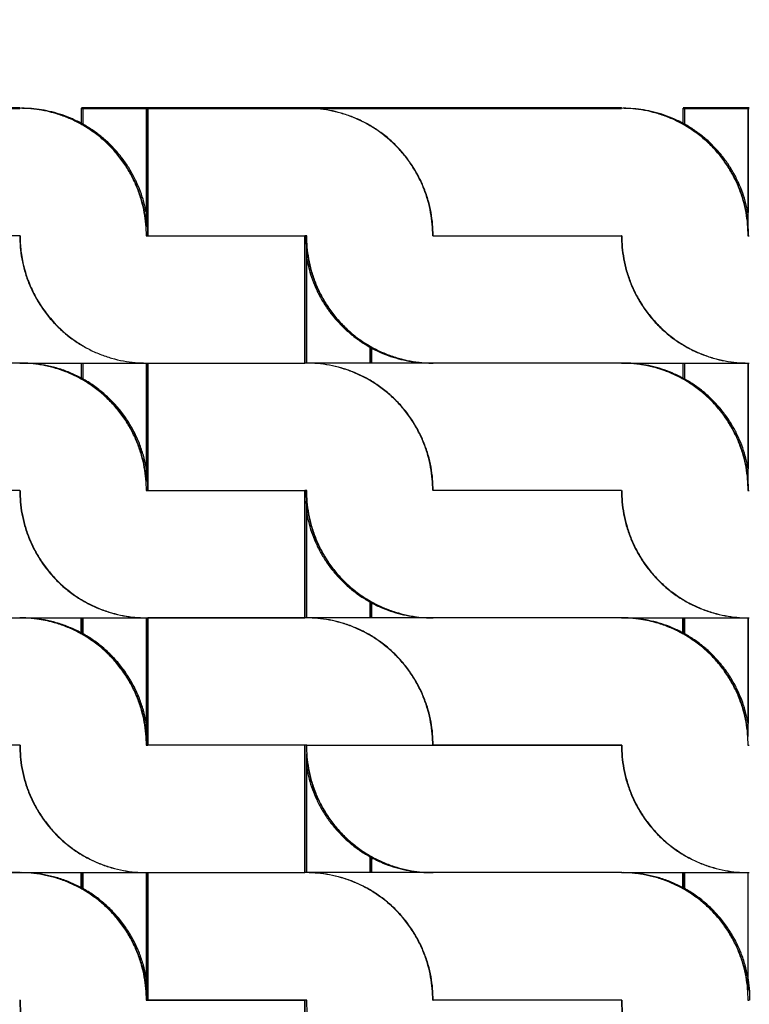
# Model space of a CAD drawing. Units: inches. Extents: x 0 to 360, y 0 to 278.
# Drawn here: x 96 to 119, y 149 to 180 of the extents above; entities that cross this region are included whole.
import ezdxf

# ---------------------------------------------------------------- set-up
doc = ezdxf.new("R2010")
doc.units = ezdxf.units.IN
doc.header["$MEASUREMENT"] = 0
doc.layers.add('Make2D$Visible$Curves', color=7, linetype='Continuous', true_color=0x000000)
doc.layers.add('Make2D$Visible$SceneSilhouetteCurves', color=7, linetype='Continuous', lineweight=50, true_color=0x000000)
doc.styles.add('Inch Fractional', font='arial.ttf')
doc.dimstyles.new('Inch Fractional', dxfattribs={"dimtxt": 1, "dimasz": 1, "dimexe": 0.5, "dimexo": 0.5, "dimgap": 0.25, "dimtad": 1, "dimtoh": 1, "dimzin": 1, "dimdsep": 46, "dimtxsty": 'Inch Fractional', "dimcen": 0.5, "dimazin": 1, "dimtfac": 1, "dimtdec": 4, "dimtix": 1, "dimtofl": 0, "dimtmove": 1, "dimatfit": 3, "dimfxl": 1, "dimtolj": 1, "dimtzin": 1, "dimarcsym": 0})

# ---------------------------------------------------------------- blocks, each defined once
blk = doc.blocks.new('*D1')
at = {"layer": 'Defpoints', "color": 0}
for p in [(142.362, 183.731), (42.916, 177.288), (142.362, 173.288)]:
    blk.add_point(p, dxfattribs=at)
at = {"layer": 'Make2D$Visible$Curves', "color": 0, "lineweight": -2}
for p, q in [((42.916, 178.788), (42.916, 185.231)), ((142.362, 174.788), (142.362, 185.231)), ((45.916, 183.731), (139.362, 183.731))]:
    blk.add_line(p, q, dxfattribs=at)
at = {"layer": 'Make2D$Visible$Curves', "color": 0}
for points in [[(45.916, 184.231), (45.916, 183.231), (42.916, 183.731)], [(139.362, 183.231), (139.362, 184.231), (142.362, 183.731)]]:
    blk.add_solid(points, dxfattribs=at)
at = {"layer": 'Make2D$Visible$Curves', "color": 0, "insert": (92.639, 188.019), "char_height": 3, "attachment_point": 5, "style": 'Inch Fractional'}
blk.add_mtext('\\A1;99{\\H1.000000x;\\S7/16;}"', dxfattribs=at)

msp = doc.modelspace()

# ---------------------------------------------------------------- linework, layer by layer
at = {"layer": 'Make2D$Visible$Curves', "color": 18, "true_color": 0x000000}
for points in [[(95.60747, 177.28773, 53.94094), (90.66045, 177.28773, 53.94094), (85.71343, 177.28773, 53.94094)], [(97.59787, 177.28773, 53.94094), (97.57474, 177.28773, 53.94094), (97.5516, 177.28773, 53.94094)], [(97.59787, 177.28773, 53.94094), (98.58698, 177.28773, 53.94094), (99.57608, 177.28773, 53.94094)], [(99.57864, 177.28773, 53.94094), (99.60177, 177.28773, 53.94094), (99.62491, 177.28773, 53.94094)], [(99.62491, 177.28773, 53.94094), (99.6307, 177.28773, 53.94094), (99.63648, 177.28773, 53.94094)], [(104.61244, 177.28773, 53.94094), (102.12446, 177.28773, 53.94094), (99.63648, 177.28773, 53.94094)], [(114.50648, 177.28773, 53.94094), (109.55946, 177.28773, 53.94094), (104.61244, 177.28773, 53.94094)], [(116.49689, 177.28773, 53.94094), (116.47375, 177.28773, 53.94094), (116.45061, 177.28773, 53.94094)], [(116.49689, 177.28773, 53.94094), (117.48625, 177.28773, 53.94094), (118.47561, 177.28773, 53.94094)], [(118.47765, 177.28773, 53.94094), (118.50079, 177.28773, 53.94094), (118.52392, 177.28773, 53.94094)], [(106.64908, 169.79073, 53.94094), (106.64908, 169.53923, 53.94094), (106.64908, 169.28773, 53.94094)], [(106.64908, 161.79084, 53.94094), (106.64908, 161.53929, 53.94094), (106.64908, 161.28773, 53.94094)], [(97.5516, 160.77826, 53.94094), (97.5516, 161.03299, 53.94094), (97.5516, 161.28773, 53.94094)], [(116.45061, 160.77826, 53.94094), (116.45061, 161.03299, 53.94094), (116.45061, 161.28773, 53.94094)], [(106.64908, 153.79296, 53.94094), (106.64908, 153.54035, 53.94094), (106.64908, 153.28773, 53.94094)], [(97.5516, 152.77826, 53.94094), (97.5516, 153.03299, 53.94094), (97.5516, 153.28773, 53.94094)], [(116.45061, 152.77826, 53.94094), (116.45061, 153.03299, 53.94094), (116.45061, 153.28773, 53.94094)]]:
    msp.add_open_spline(points, degree=2, dxfattribs=at)
at = {"layer": 'Make2D$Visible$Curves', "color": 18, "lineweight": -3, "true_color": 0x000000}
for points, weights in [([(99.58824, 173.28773, 53.94094), (99.58824, 177.28773, 53.94094), (95.60747, 177.28773, 53.94094)], [1, 0.707106781187, 1]), ([(99.58826, 173.5922, 53.94094), (99.3075, 177.28773, 53.94094), (95.61904, 177.28773, 53.94094)], [0.97056587209, 0.72264853517, 1]), ([(99.57864, 174.02093, 53.94094), (98.97244, 177.28773, 53.94094), (95.66532, 177.28773, 53.94094)], [0.935535134527, 0.743981731701, 1]), ([(108.5932, 173.28773, 53.94094), (108.5932, 177.28773, 53.94094), (104.61244, 177.28773, 53.94094)], [1, 0.707106781187, 1]), ([(108.58163, 173.28773, 53.94094), (108.58163, 177.27612, 53.94094), (104.61244, 177.28771, 53.94094)], [1, 0.707708325194, 0.998799382886]), ([(118.48725, 173.28773, 53.94094), (118.48725, 177.28773, 53.94094), (114.50648, 177.28773, 53.94094)], [1, 0.707106781187, 1]), ([(118.49882, 173.28773, 53.94094), (118.49882, 177.28773, 53.94094), (114.51805, 177.28773, 53.94094)], [1, 0.707106781187, 1]), ([(118.48727, 173.96704, 53.94094), (117.91776, 177.28773, 53.94094), (114.56433, 177.28773, 53.94094)], [0.939560196559, 0.741324138081, 1]), ([(95.60747, 173.28773, 53.94094), (95.60747, 169.28773, 53.94094), (99.58824, 169.28773, 53.94094)], [1, 0.707106781187, 1]), ([(95.61904, 173.28773, 53.94094), (95.61904, 170.9871, 53.94094), (97.59808, 169.83023, 53.94094)], [1, 0.807599147245, 0.867973611657]), ([(104.60087, 173.28773, 53.94094), (104.60087, 172.32328, 53.94094), (105.03828, 171.46481, 53.94094)], [1, 0.909196952447, 0.874695607462]), ([(104.61244, 173.28773, 53.94094), (104.61244, 169.28773, 53.94094), (108.5932, 169.28773, 53.94094)], [1, 0.707106781187, 1]), ([(114.50648, 173.28773, 53.94094), (114.50648, 169.28773, 53.94094), (118.48725, 169.28773, 53.94094)], [1, 0.707106781187, 1]), ([(114.51805, 173.28773, 53.94094), (114.51805, 169.30464, 53.94094), (118.48195, 169.28777, 53.94094)], [1, 0.70798332327, 0.998252162291]), ([(104.62204, 172.55454, 53.94094), (105.22823, 169.28773, 53.94094), (108.53536, 169.28773, 53.94094)], [0.935535134527, 0.743981731701, 1]), ([(105.03828, 171.46481, 53.94094), (106.14756, 169.28773, 53.94094), (108.58163, 169.28773, 53.94094)], [0.874695607462, 0.79790982874, 1]), ([(99.58824, 165.28773, 53.94094), (99.58824, 169.28773, 53.94094), (95.60747, 169.28773, 53.94094)], [1, 0.707106781187, 1]), ([(99.57864, 165.69969, 53.94094), (99.20891, 169.28773, 53.94094), (95.61904, 169.28773, 53.94094)], [0.961115622474, 0.728045924046, 1]), ([(99.64608, 165.28773, 53.94094), (99.64608, 169.28773, 53.94094), (95.66532, 169.28773, 53.94094)], [1, 0.707106781187, 1]), ([(108.5932, 165.28773, 53.94094), (108.5932, 169.28773, 53.94094), (104.61244, 169.28773, 53.94094)], [1, 0.707106781187, 1]), ([(108.58163, 165.28773, 53.94094), (108.58163, 169.26652, 53.94094), (104.62204, 169.28767, 53.94094)], [1, 0.708206892633, 0.997808041177]), ([(118.48725, 165.28773, 53.94094), (118.48725, 169.28773, 53.94094), (114.50648, 169.28773, 53.94094)], [1, 0.707106781187, 1]), ([(116.49192, 168.76136, 53.94094), (115.5745, 169.28773, 53.94094), (114.51805, 169.28773, 53.94094)], [0.868899603544, 0.900960150173, 1]), ([(118.48727, 165.96704, 53.94094), (117.91776, 169.28773, 53.94094), (114.56433, 169.28773, 53.94094)], [0.939560196559, 0.741324138081, 1]), ([(118.49882, 165.28773, 53.94094), (118.49882, 167.60455, 53.94094), (116.49885, 168.75738, 53.94094)], [1, 0.806507465856, 0.868666878323]), ([(95.60747, 165.28773, 53.94094), (95.60747, 161.28773, 53.94094), (99.58824, 161.28773, 53.94094)], [1, 0.707106781187, 1]), ([(95.61904, 165.28773, 53.94094), (95.61904, 161.3053, 53.94094), (99.58228, 161.28777, 53.94094)], [1, 0.70801753018, 0.998184165946]), ([(104.60087, 165.28773, 53.94094), (104.60087, 161.28773, 53.94094), (108.58163, 161.28773, 53.94094)], [1, 0.707106781187, 1]), ([(104.61244, 165.28773, 53.94094), (104.61244, 161.28773, 53.94094), (108.5932, 161.28773, 53.94094)], [1, 0.707106781187, 1]), ([(114.50648, 165.28773, 53.94094), (114.50648, 161.28773, 53.94094), (118.48725, 161.28773, 53.94094)], [1, 0.707106781187, 1]), ([(114.51805, 165.28773, 53.94094), (114.51805, 161.30247, 53.94094), (118.48412, 161.28776, 53.94094)], [1, 0.707870933437, 0.998475682814]), ([(104.56419, 165.01011, 53.94094), (104.56885, 164.94284, 53.94094), (104.57576, 164.87577, 53.94094)], [0.972999629527, 0.966901985862, 0.961115622474]), ([(104.62204, 164.55454, 53.94094), (105.22823, 161.28773, 53.94094), (108.53536, 161.28773, 53.94094)], [0.935535134527, 0.743981731701, 1]), ([(99.58824, 157.28773, 53.94094), (99.58824, 161.28773, 53.94094), (95.60747, 161.28773, 53.94094)], [1, 0.707106781187, 1]), ([(97.5949, 160.76022, 53.94094), (96.67671, 161.28773, 53.94094), (95.61904, 161.28773, 53.94094)], [0.868832672902, 0.900856657798, 1]), ([(99.64608, 157.28773, 53.94094), (99.64608, 161.28773, 53.94094), (95.66532, 161.28773, 53.94094)], [1, 0.707106781187, 1]), ([(99.58975, 161.28774, 53.94094), (99.59067, 161.28774, 53.94094), (99.59159, 161.28774, 53.94094)], [0.998956183601, 0.999051662191, 0.999147203478]), ([(108.5932, 157.28773, 53.94094), (108.5932, 161.28773, 53.94094), (104.61244, 161.28773, 53.94094)], [1, 0.707106781187, 1]), ([(108.58163, 157.28773, 53.94094), (108.58163, 161.27612, 53.94094), (104.61244, 161.28771, 53.94094)], [1, 0.707708325194, 0.998799382886]), ([(118.48725, 157.28773, 53.94094), (118.48725, 161.28773, 53.94094), (114.50648, 161.28773, 53.94094)], [1, 0.707106781187, 1]), ([(116.49394, 160.7602, 53.94094), (115.57574, 161.28773, 53.94094), (114.51805, 161.28773, 53.94094)], [0.868831681482, 0.900855123101, 1]), ([(118.48727, 157.96704, 53.94094), (117.91776, 161.28773, 53.94094), (114.56433, 161.28773, 53.94094)], [0.939560196559, 0.741324138081, 1]), ([(99.16239, 159.11065, 53.94094), (98.62473, 160.16588, 53.94094), (97.60168, 160.75631, 53.94094)], [0.874695607462, 0.8357143415, 0.868605344441]), ([(118.48727, 157.5922, 53.94094), (118.327, 159.70179, 53.94094), (116.50139, 160.75591, 53.94094)], [0.970565872089, 0.811618422313, 0.868582057127]), ([(99.5998, 157.28773, 53.94094), (99.5998, 158.25218, 53.94094), (99.16239, 159.11065, 53.94094)], [1, 0.909196952447, 0.874695607462]), ([(95.60747, 157.28773, 53.94094), (95.60747, 153.28773, 53.94094), (99.58824, 153.28773, 53.94094)], [1, 0.707106781187, 1]), ([(95.61904, 157.28773, 53.94094), (95.61904, 153.30172, 53.94094), (99.58585, 153.28776, 53.94094)], [1, 0.707832048521, 0.998553057171]), ([(104.61244, 157.28773, 53.94094), (104.61244, 153.28773, 53.94094), (108.5932, 153.28773, 53.94094)], [1, 0.707106781187, 1]), ([(114.50648, 157.28773, 53.94094), (114.50648, 153.28773, 53.94094), (118.48725, 153.28773, 53.94094)], [1, 0.707106781187, 1]), ([(114.51805, 157.28773, 53.94094), (114.51805, 153.30215, 53.94094), (118.48444, 153.28776, 53.94094)], [1, 0.707853956199, 0.998509462085]), ([(104.62204, 156.87577, 53.94094), (104.99176, 153.28773, 53.94094), (108.58163, 153.28773, 53.94094)], [0.961115622474, 0.728045924046, 1]), ([(104.62204, 156.55454, 53.94094), (105.22823, 153.28773, 53.94094), (108.53536, 153.28773, 53.94094)], [0.935535134527, 0.743981731701, 1]), ([(99.58824, 149.28773, 53.94094), (99.58824, 153.28773, 53.94094), (95.60747, 153.28773, 53.94094)], [1, 0.707106781187, 1]), ([(99.5998, 149.28773, 53.94094), (99.5998, 153.28773, 53.94094), (95.61904, 153.28773, 53.94094)], [1, 0.707106781187, 1]), ([(99.64608, 149.28773, 53.94094), (99.64608, 153.28773, 53.94094), (95.66532, 153.28773, 53.94094)], [1, 0.707106781187, 1]), ([(108.5932, 149.28773, 53.94094), (108.5932, 153.28773, 53.94094), (104.61244, 153.28773, 53.94094)], [1, 0.707106781187, 1]), ([(108.58163, 149.28773, 53.94094), (108.58163, 153.26652, 53.94094), (104.62204, 153.28767, 53.94094)], [1, 0.708206892633, 0.997808041177]), ([(118.48725, 149.28773, 53.94094), (118.48725, 153.28773, 53.94094), (114.50648, 153.28773, 53.94094)], [1, 0.707106781187, 1]), ([(118.47765, 149.69969, 53.94094), (118.10792, 153.28773, 53.94094), (114.51805, 153.28773, 53.94094)], [0.961115622474, 0.728045924046, 1]), ([(118.54509, 149.28773, 53.94094), (118.54509, 153.28773, 53.94094), (114.56433, 153.28773, 53.94094)], [1, 0.707106781187, 1]), ([(95.60747, 149.28773, 53.94094), (95.60747, 145.28773, 53.94094), (99.58824, 145.28773, 53.94094)], [1, 0.707106781187, 1]), ([(95.61904, 149.28773, 53.94094), (95.61904, 145.29597, 53.94094), (99.59159, 145.28774, 53.94094)], [1, 0.707533802018, 0.999147203478]), ([(104.61244, 149.28773, 53.94094), (104.61244, 145.28773, 53.94094), (108.5932, 145.28773, 53.94094)], [1, 0.707106781187, 1]), ([(114.50648, 149.28773, 53.94094), (114.50648, 145.28773, 53.94094), (118.48725, 145.28773, 53.94094)], [1, 0.707106781187, 1]), ([(114.51805, 149.28773, 53.94094), (114.51805, 145.30055, 53.94094), (118.48604, 145.28775, 53.94094)], [1, 0.707770989097, 0.99867459669])]:
    msp.add_rational_spline(points, weights, degree=2, dxfattribs=at)
for points in [[(97.5516, 176.77826, 53.94094), (97.5516, 177.03299, 53.94094), (97.5516, 177.28773, 53.94094)], [(97.59787, 176.78474, 53.94094), (97.59787, 177.03623, 53.94094), (97.59787, 177.28773, 53.94094)], [(99.57864, 177.28773, 53.94094), (99.57864, 175.42654, 53.94094), (99.57864, 173.56535, 53.94094)], [(99.58826, 177.28773, 53.94094), (99.58826, 175.65223, 53.94094), (99.58826, 174.01673, 53.94094)], [(99.62491, 177.28773, 53.94094), (99.62491, 175.28773, 53.94094), (99.62491, 173.28773, 53.94094)], [(99.63648, 177.28773, 53.94094), (99.63648, 175.28773, 53.94094), (99.63648, 173.28773, 53.94094)], [(116.45061, 176.77826, 53.94094), (116.45061, 177.03299, 53.94094), (116.45061, 177.28773, 53.94094)], [(116.49689, 176.78474, 53.94094), (116.49689, 177.03623, 53.94094), (116.49689, 177.28773, 53.94094)], [(118.47765, 177.28773, 53.94094), (118.47765, 175.42654, 53.94094), (118.47765, 173.56535, 53.94094)], [(118.48727, 177.28773, 53.94094), (118.48727, 175.65269, 53.94094), (118.48727, 174.01766, 53.94094)], [(95.61236, 173.28773, 53.94094), (92.65328, 173.28773, 53.94094), (89.69419, 173.28773, 53.94094)], [(95.61904, 173.28773, 53.94094), (95.61326, 173.28773, 53.94094), (95.60747, 173.28773, 53.94094)], [(99.57864, 173.2897, 53.94094), (99.57864, 173.28871, 53.94094), (99.57864, 173.28773, 53.94094)], [(99.57864, 173.28773, 53.94094), (99.60177, 173.28773, 53.94094), (99.62491, 173.28773, 53.94094)], [(99.62491, 173.28773, 53.94094), (99.6307, 173.28773, 53.94094), (99.63648, 173.28773, 53.94094)], [(99.63648, 173.28773, 53.94094), (102.10034, 173.28773, 53.94094), (104.56419, 173.28773, 53.94094)], [(99.64608, 173.28773, 53.94094), (99.64128, 173.28773, 53.94094), (99.63648, 173.28773, 53.94094)], [(104.56419, 169.28773, 53.94094), (104.56419, 171.28773, 53.94094), (104.56419, 173.28773, 53.94094)], [(104.57576, 173.28773, 53.94094), (104.56998, 173.28773, 53.94094), (104.56419, 173.28773, 53.94094)], [(104.62204, 173.28773, 53.94094), (104.5989, 173.28773, 53.94094), (104.57576, 173.28773, 53.94094)], [(104.57576, 169.28773, 53.94094), (104.57576, 171.28773, 53.94094), (104.57576, 173.28773, 53.94094)], [(108.58575, 173.28773, 53.94094), (111.54612, 173.28773, 53.94094), (114.50648, 173.28773, 53.94094)], [(114.51805, 173.28773, 53.94094), (114.51227, 173.28773, 53.94094), (114.50648, 173.28773, 53.94094)], [(118.47765, 173.28968, 53.94094), (118.47765, 173.28871, 53.94094), (118.47765, 173.28773, 53.94094)], [(118.47765, 173.28773, 53.94094), (118.50079, 173.28773, 53.94094), (118.52392, 173.28773, 53.94094)], [(104.62204, 169.28773, 53.94094), (104.62204, 171.14892, 53.94094), (104.62204, 173.01011, 53.94094)], [(106.6028, 169.79073, 53.94094), (106.6028, 169.53923, 53.94094), (106.6028, 169.28773, 53.94094)], [(116.45061, 169.85088, 53.94094), (116.45061, 169.85683, 53.94094), (116.45061, 169.86277, 53.94094)], [(95.60747, 169.28773, 53.94094), (90.66054, 169.28773, 53.94094), (85.71362, 169.28773, 53.94094)], [(95.60747, 169.28773, 53.94094), (97.5962, 169.28773, 53.94094), (99.58492, 169.28773, 53.94094)], [(97.5516, 168.77826, 53.94094), (97.5516, 169.03434, 53.94094), (97.5516, 169.29043, 53.94094)], [(97.59787, 168.78474, 53.94094), (97.59787, 169.0369, 53.94094), (97.59787, 169.28907, 53.94094)], [(99.57864, 169.28232, 53.94094), (99.57864, 167.42383, 53.94094), (99.57864, 165.56535, 53.94094)], [(99.58824, 169.28773, 53.94094), (99.60657, 169.28773, 53.94094), (99.62491, 169.28773, 53.94094)], [(99.62491, 169.28773, 53.94094), (99.62491, 167.28773, 53.94094), (99.62491, 165.28773, 53.94094)], [(99.62491, 169.28773, 53.94094), (99.6307, 169.28773, 53.94094), (99.63648, 169.28773, 53.94094)], [(99.63648, 169.28773, 53.94094), (102.10034, 169.28773, 53.94094), (104.56419, 169.28773, 53.94094)], [(99.63648, 169.28773, 53.94094), (102.101, 169.28773, 53.94094), (104.56552, 169.28773, 53.94094)], [(99.63648, 169.28773, 53.94094), (99.63648, 167.28773, 53.94094), (99.63648, 165.28773, 53.94094)], [(104.57576, 169.28773, 53.94094), (104.56998, 169.28773, 53.94094), (104.56419, 169.28773, 53.94094)], [(104.61311, 169.28773, 53.94094), (104.59443, 169.28773, 53.94094), (104.57576, 169.28773, 53.94094)], [(104.61242, 169.28503, 53.94094), (104.61242, 169.28717, 53.94094), (104.61242, 169.28931, 53.94094)], [(114.50648, 169.28773, 53.94094), (109.56294, 169.28773, 53.94094), (104.61939, 169.28773, 53.94094)], [(114.50648, 169.28773, 53.94094), (116.49266, 169.28773, 53.94094), (118.47883, 169.28773, 53.94094)], [(116.45061, 168.77826, 53.94094), (116.45061, 169.03481, 53.94094), (116.45061, 169.29137, 53.94094)], [(116.49689, 168.78521, 53.94094), (116.49689, 169.03761, 53.94094), (116.49689, 169.29001, 53.94094)], [(118.47765, 169.28773, 53.94094), (118.47765, 167.42654, 53.94094), (118.47765, 165.56535, 53.94094)], [(118.48725, 169.28773, 53.94094), (118.50559, 169.28773, 53.94094), (118.52392, 169.28773, 53.94094)], [(118.48725, 169.28773, 53.94094), (118.50543, 169.28773, 53.94094), (118.52361, 169.28773, 53.94094)], [(118.48727, 169.28727, 53.94094), (118.48727, 167.62715, 53.94094), (118.48727, 165.96704, 53.94094)], [(106.64908, 168.727, 53.94094), (106.64908, 168.72232, 53.94094), (106.64908, 168.71763, 53.94094)], [(95.61489, 165.28773, 53.94094), (92.65454, 165.28773, 53.94094), (89.69419, 165.28773, 53.94094)], [(99.57864, 165.28773, 53.94094), (99.60177, 165.28773, 53.94094), (99.62491, 165.28773, 53.94094)], [(99.62491, 165.28773, 53.94094), (99.6307, 165.28773, 53.94094), (99.63648, 165.28773, 53.94094)], [(99.63648, 165.28773, 53.94094), (102.10038, 165.28773, 53.94094), (104.56427, 165.28773, 53.94094)], [(104.56419, 161.28773, 53.94094), (104.56419, 163.28773, 53.94094), (104.56419, 165.28773, 53.94094)], [(104.57576, 165.28773, 53.94094), (104.56998, 165.28773, 53.94094), (104.56419, 165.28773, 53.94094)], [(104.57576, 161.28773, 53.94094), (104.57576, 163.28773, 53.94094), (104.57576, 165.28773, 53.94094)], [(104.62204, 165.28773, 53.94094), (104.5989, 165.28773, 53.94094), (104.57576, 165.28773, 53.94094)], [(114.51442, 165.28773, 53.94094), (111.55381, 165.28773, 53.94094), (108.5932, 165.28773, 53.94094)], [(118.47765, 165.28773, 53.94094), (118.50079, 165.28773, 53.94094), (118.52392, 165.28773, 53.94094)], [(104.62204, 161.28773, 53.94094), (104.62204, 163.15148, 53.94094), (104.62204, 165.01522, 53.94094)], [(106.6028, 161.79073, 53.94094), (106.6028, 161.53923, 53.94094), (106.6028, 161.28773, 53.94094)], [(116.45061, 161.85088, 53.94094), (116.45061, 161.85436, 53.94094), (116.45061, 161.85783, 53.94094)], [(89.69419, 161.28773, 53.94094), (94.63825, 161.28773, 53.94094), (99.5823, 161.28773, 53.94094)], [(97.59787, 160.78638, 53.94094), (97.59787, 161.03879, 53.94094), (97.59787, 161.29119, 53.94094)], [(99.57864, 161.28773, 53.94094), (99.57864, 159.42654, 53.94094), (99.57864, 157.56535, 53.94094)], [(99.58824, 161.28773, 53.94094), (99.60657, 161.28773, 53.94094), (99.62491, 161.28773, 53.94094)], [(99.62491, 161.28773, 53.94094), (99.62491, 159.28773, 53.94094), (99.62491, 157.28773, 53.94094)], [(99.62491, 161.28773, 53.94094), (99.6307, 161.28773, 53.94094), (99.63648, 161.28773, 53.94094)], [(104.60087, 161.28773, 53.94094), (102.11868, 161.28773, 53.94094), (99.63648, 161.28773, 53.94094)], [(99.63648, 161.28773, 53.94094), (102.10034, 161.28773, 53.94094), (104.56419, 161.28773, 53.94094)], [(99.63648, 161.28773, 53.94094), (99.63648, 159.28773, 53.94094), (99.63648, 157.28773, 53.94094)], [(104.57576, 161.28773, 53.94094), (104.56998, 161.28773, 53.94094), (104.56419, 161.28773, 53.94094)], [(104.61322, 161.28773, 53.94094), (104.59449, 161.28773, 53.94094), (104.57576, 161.28773, 53.94094)], [(114.50648, 161.28773, 53.94094), (109.55985, 161.28773, 53.94094), (104.61322, 161.28773, 53.94094)], [(114.50648, 161.28773, 53.94094), (116.49427, 161.28773, 53.94094), (118.48206, 161.28773, 53.94094)], [(116.49689, 160.78474, 53.94094), (116.49689, 161.03623, 53.94094), (116.49689, 161.28773, 53.94094)], [(118.47765, 161.28773, 53.94094), (118.47765, 159.42654, 53.94094), (118.47765, 157.56535, 53.94094)], [(118.47765, 161.28773, 53.94094), (118.50079, 161.28773, 53.94094), (118.52392, 161.28773, 53.94094)], [(118.48727, 161.2883, 53.94094), (118.48727, 159.62767, 53.94094), (118.48727, 157.96704, 53.94094)], [(106.64908, 160.72458, 53.94094), (106.64908, 160.7211, 53.94094), (106.64908, 160.71763, 53.94094)], [(95.61812, 157.28773, 53.94094), (92.65615, 157.28773, 53.94094), (89.69419, 157.28773, 53.94094)], [(99.57864, 157.28773, 53.94094), (99.60177, 157.28773, 53.94094), (99.62491, 157.28773, 53.94094)], [(99.62491, 157.28773, 53.94094), (99.6307, 157.28773, 53.94094), (99.63648, 157.28773, 53.94094)], [(104.56419, 157.28773, 53.94094), (102.10034, 157.28773, 53.94094), (99.63648, 157.28773, 53.94094)], [(104.56419, 153.28773, 53.94094), (104.56419, 155.28773, 53.94094), (104.56419, 157.28773, 53.94094)], [(104.57576, 157.28773, 53.94094), (104.56998, 157.28773, 53.94094), (104.56419, 157.28773, 53.94094)], [(104.57576, 153.28773, 53.94094), (104.57576, 155.28773, 53.94094), (104.57576, 157.28773, 53.94094)], [(104.62204, 157.28773, 53.94094), (104.5989, 157.28773, 53.94094), (104.57576, 157.28773, 53.94094)], [(104.62206, 157.28773, 53.94094), (104.61725, 157.28773, 53.94094), (104.61244, 157.28773, 53.94094)], [(104.62204, 157.28773, 53.94094), (109.56426, 157.28773, 53.94094), (114.50648, 157.28773, 53.94094)], [(108.58163, 157.28773, 53.94094), (108.58742, 157.28773, 53.94094), (108.5932, 157.28773, 53.94094)], [(114.51764, 157.28773, 53.94094), (111.55542, 157.28773, 53.94094), (108.5932, 157.28773, 53.94094)], [(118.47765, 157.28773, 53.94094), (118.50079, 157.28773, 53.94094), (118.52392, 157.28773, 53.94094)], [(104.62204, 153.28773, 53.94094), (104.62204, 155.15246, 53.94094), (104.62204, 157.01719, 53.94094)], [(106.6028, 153.79073, 53.94094), (106.6028, 153.53923, 53.94094), (106.6028, 153.28773, 53.94094)], [(95.60747, 153.28773, 53.94094), (90.66525, 153.28773, 53.94094), (85.72303, 153.28773, 53.94094)], [(89.69419, 153.28773, 53.94094), (94.63391, 153.28773, 53.94094), (99.57362, 153.28773, 53.94094)], [(97.59787, 152.78474, 53.94094), (97.59787, 153.03623, 53.94094), (97.59787, 153.28773, 53.94094)], [(99.57864, 153.28773, 53.94094), (99.57864, 151.42654, 53.94094), (99.57864, 149.56535, 53.94094)], [(99.58824, 153.28773, 53.94094), (99.60657, 153.28773, 53.94094), (99.62491, 153.28773, 53.94094)], [(99.58826, 153.28773, 53.94094), (99.58826, 151.4926, 53.94094), (99.58826, 149.69748, 53.94094)], [(99.62491, 153.28773, 53.94094), (99.62491, 151.28773, 53.94094), (99.62491, 149.28773, 53.94094)], [(99.62491, 153.28773, 53.94094), (99.6307, 153.28773, 53.94094), (99.63648, 153.28773, 53.94094)], [(99.63648, 153.28773, 53.94094), (102.10034, 153.28773, 53.94094), (104.56419, 153.28773, 53.94094)], [(99.63648, 153.28773, 53.94094), (99.63648, 151.28773, 53.94094), (99.63648, 149.28773, 53.94094)], [(104.57576, 153.28773, 53.94094), (104.56998, 153.28773, 53.94094), (104.56419, 153.28773, 53.94094)], [(104.61244, 153.28773, 53.94094), (104.5941, 153.28773, 53.94094), (104.57576, 153.28773, 53.94094)], [(104.61242, 153.28773, 53.94094), (104.61242, 153.28859, 53.94094), (104.61242, 153.28946, 53.94094)], [(114.50648, 153.28773, 53.94094), (109.56426, 153.28773, 53.94094), (104.62204, 153.28773, 53.94094)], [(114.50648, 153.28773, 53.94094), (116.49151, 153.28773, 53.94094), (118.47655, 153.28773, 53.94094)], [(116.49689, 152.78474, 53.94094), (116.49689, 153.03623, 53.94094), (116.49689, 153.28773, 53.94094)], [(118.47765, 153.28773, 53.94094), (118.47765, 151.42654, 53.94094), (118.47765, 149.56535, 53.94094)], [(118.48725, 153.28773, 53.94094), (118.50559, 153.28773, 53.94094), (118.52392, 153.28773, 53.94094)], [(95.61904, 149.28773, 53.94094), (95.61326, 149.28773, 53.94094), (95.60747, 149.28773, 53.94094)], [(99.57864, 149.28773, 53.94094), (99.60177, 149.28773, 53.94094), (99.62491, 149.28773, 53.94094)], [(99.62491, 149.28773, 53.94094), (99.6307, 149.28773, 53.94094), (99.63648, 149.28773, 53.94094)], [(104.56419, 149.28773, 53.94094), (102.10034, 149.28773, 53.94094), (99.63648, 149.28773, 53.94094)], [(99.63648, 149.28773, 53.94094), (102.09416, 149.28773, 53.94094), (104.55184, 149.28773, 53.94094)], [(104.56419, 145.28773, 53.94094), (104.56419, 147.28773, 53.94094), (104.56419, 149.28773, 53.94094)], [(104.57576, 149.28773, 53.94094), (104.56998, 149.28773, 53.94094), (104.56419, 149.28773, 53.94094)], [(104.57576, 145.28773, 53.94094), (104.57576, 147.28773, 53.94094), (104.57576, 149.28773, 53.94094)], [(104.62204, 149.28773, 53.94094), (104.5989, 149.28773, 53.94094), (104.57576, 149.28773, 53.94094)], [(108.58099, 149.28773, 53.94094), (108.58815, 149.28773, 53.94094), (108.59531, 149.28773, 53.94094)], [(114.52087, 149.28773, 53.94094), (111.55703, 149.28773, 53.94094), (108.5932, 149.28773, 53.94094)], [(118.47765, 149.28773, 53.94094), (118.50079, 149.28773, 53.94094), (118.52392, 149.28773, 53.94094)]]:
    msp.add_open_spline(points, degree=2, dxfattribs=at)
at = {"layer": 'Make2D$Visible$SceneSilhouetteCurves', "color": 18, "true_color": 0x000000}
for points in [[(95.60747, 177.28773, 53.94094), (90.66045, 177.28773, 53.94094), (85.71343, 177.28773, 53.94094)], [(97.59787, 177.28773, 53.94094), (97.57474, 177.28773, 53.94094), (97.5516, 177.28773, 53.94094)], [(97.59787, 177.28773, 53.94094), (98.58698, 177.28773, 53.94094), (99.57608, 177.28773, 53.94094)], [(99.57864, 177.28773, 53.94094), (99.60177, 177.28773, 53.94094), (99.62491, 177.28773, 53.94094)], [(99.62491, 177.28773, 53.94094), (99.6307, 177.28773, 53.94094), (99.63648, 177.28773, 53.94094)], [(104.61244, 177.28773, 53.94094), (102.12446, 177.28773, 53.94094), (99.63648, 177.28773, 53.94094)], [(114.50648, 177.28773, 53.94094), (109.55946, 177.28773, 53.94094), (104.61244, 177.28773, 53.94094)], [(116.49689, 177.28773, 53.94094), (116.47375, 177.28773, 53.94094), (116.45061, 177.28773, 53.94094)], [(116.49689, 177.28773, 53.94094), (117.48625, 177.28773, 53.94094), (118.47561, 177.28773, 53.94094)], [(118.47765, 177.28773, 53.94094), (118.50079, 177.28773, 53.94094), (118.52392, 177.28773, 53.94094)], [(106.64908, 169.79073, 53.94094), (106.64908, 169.53923, 53.94094), (106.64908, 169.28773, 53.94094)], [(106.64908, 161.79084, 53.94094), (106.64908, 161.53929, 53.94094), (106.64908, 161.28773, 53.94094)], [(97.5516, 160.77826, 53.94094), (97.5516, 161.03299, 53.94094), (97.5516, 161.28773, 53.94094)], [(116.45061, 160.77826, 53.94094), (116.45061, 161.03299, 53.94094), (116.45061, 161.28773, 53.94094)], [(106.64908, 153.79296, 53.94094), (106.64908, 153.54035, 53.94094), (106.64908, 153.28773, 53.94094)], [(97.5516, 152.77826, 53.94094), (97.5516, 153.03299, 53.94094), (97.5516, 153.28773, 53.94094)], [(116.45061, 152.77826, 53.94094), (116.45061, 153.03299, 53.94094), (116.45061, 153.28773, 53.94094)]]:
    msp.add_open_spline(points, degree=2, dxfattribs=at)

# ---------------------------------------------------------------- dimensions: what is measured, and where the dimension line sits
at = {"layer": 'Make2D$Visible$Curves'}
dim = msp.add_linear_dim(base=(142.36221, 183.73126, 53.94094), p1=(42.91615, 177.28773, 53.94094), p2=(142.36221, 173.28773, 53.94094), text='<>"', dimstyle='Inch Fractional', override={"dimscale": 3, "dimtxt": 1, "dimasz": 1, "dimexe": 0.5, "dimexo": 0.5, "dimgap": 0.25, "dimtad": 1, "dimtih": 0, "dimtoh": 0, "dimdec": 4, "dimlfac": 1, "dimzin": 1, "dimlunit": 5, "dimtxsty": 'Inch Fractional', "dimsah": 0, "dimcen": 0.5, "dimadec": 2, "dimazin": 1, "dimtix": 0, "dimtmove": 0, "dimtzin": 1}, dxfattribs=at)
dim.commit()
dim.dimension.update_dxf_attribs({"geometry": '*D1', "text_midpoint": (92.63918, 188.01876, 53.94094)})

doc.saveas('drawing.dxf')
